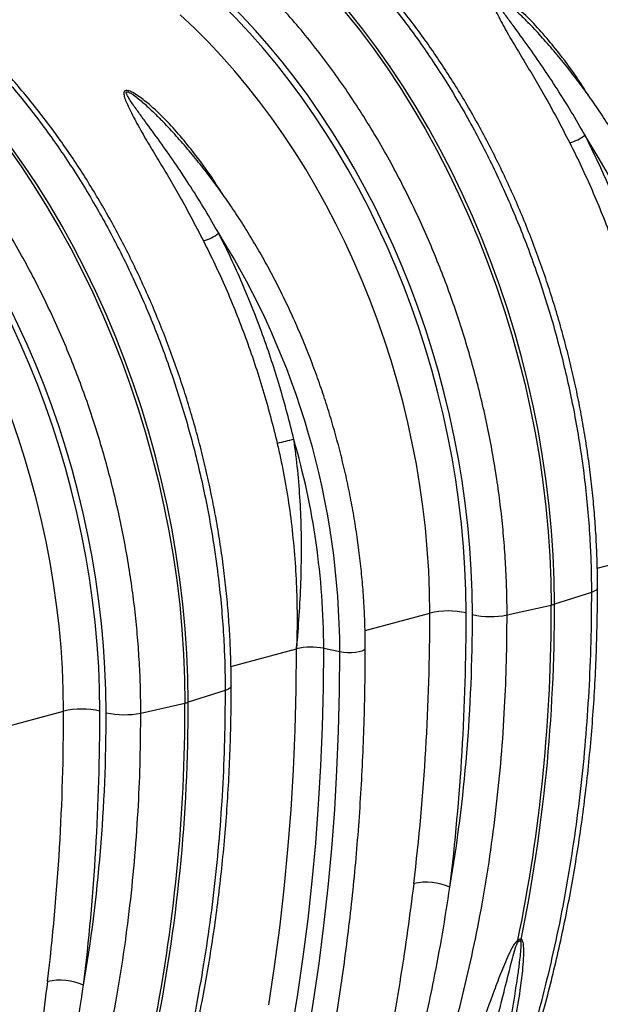
# Model space of a CAD drawing. Units: millimetres. Extents: x 1715 to 18436, y 649 to 7686.
# Drawn here: x 6018 to 6242, y 1893 to 2273 of the extents above; entities that cross this region are included whole.
import ezdxf

# ---------------------------------------------------------------- set-up
doc = ezdxf.new("R2010")
doc.units = ezdxf.units.MM
doc.layers.get('0').update_dxf_attribs({"linetype": 'CONTINUOUS'})
doc.layers.add('ACO_DRAINAGE', color=7, linetype='CONTINUOUS')

# ---------------------------------------------------------------- blocks, each defined once
blk = doc.blocks.new('ACO_-_32830_-_ISO')
at = {"layer": 'ACO_DRAINAGE', "linetype": 'Continuous'}
for p, q in [((157.98, 674.95), (163.55, 667.96)), ((164.78, 668.29), (159.21, 675.28)), ((163.55, 667.96), (168.97, 660.73)), ((170.2, 661.06), (164.78, 668.29)), ((168.97, 660.73), (174.23, 653.27)), ((175.46, 653.6), (170.2, 661.06)), ((174.23, 653.27), (179.32, 645.6)), ((180.55, 645.93), (175.46, 653.6)), ((179.32, 645.6), (184.24, 637.72)), ((185.47, 638.05), (180.55, 645.93)), ((184.24, 637.72), (188.97, 629.65)), ((190.2, 629.98), (185.47, 638.05)), ((188.97, 629.65), (193.52, 621.4)), ((194.75, 621.73), (190.2, 629.98)), ((27.55, 622.84), (32.81, 615.38)), ((34.04, 615.71), (28.78, 623.17)), ((193.52, 621.4), (197.87, 612.97)), ((199.1, 613.3), (194.75, 621.73)), ((32.81, 615.38), (37.9, 607.71)), ((39.13, 608.04), (34.04, 615.71)), ((197.87, 612.97), (202.02, 604.38)), ((203.26, 604.71), (199.1, 613.3)), ((37.9, 607.71), (42.81, 599.83)), ((44.05, 600.17), (39.13, 608.04)), ((202.02, 604.38), (205.97, 595.64)), ((207.2, 595.97), (203.26, 604.71)), ((42.81, 599.83), (47.55, 591.76)), ((48.78, 592.09), (44.05, 600.17)), ((205.97, 595.64), (209.7, 586.76)), ((210.94, 587.09), (207.2, 595.97)), ((47.55, 591.76), (52.1, 583.51)), ((53.33, 583.84), (48.78, 592.09)), ((209.7, 586.76), (213.22, 577.76)), ((214.46, 578.09), (210.94, 587.09)), ((52.1, 583.51), (56.45, 575.08)), ((57.68, 575.41), (53.33, 583.84)), ((56.45, 575.08), (60.6, 566.49)), ((61.83, 566.82), (57.68, 575.41)), ((213.22, 577.76), (216.52, 568.65)), ((217.75, 568.98), (214.46, 578.09)), ((65.78, 558.08), (61.83, 566.82)), ((216.52, 568.65), (219.59, 559.44)), ((220.82, 559.77), (217.75, 568.98)), ((60.6, 566.49), (64.55, 557.75)), ((219.59, 559.44), (222.43, 550.14)), ((223.67, 550.47), (220.82, 559.77)), ((64.55, 557.75), (68.28, 548.88)), ((69.52, 549.21), (65.78, 558.08)), ((68.28, 548.88), (71.8, 539.88)), ((73.03, 540.21), (69.52, 549.21)), ((222.43, 550.14), (225.04, 540.76)), ((226.27, 541.09), (223.67, 550.47)), ((76.33, 531.09), (73.03, 540.21)), ((225.04, 540.76), (227.41, 531.32)), ((228.64, 531.65), (226.27, 541.09)), ((71.8, 539.88), (75.1, 530.76)), ((75.1, 530.76), (78.17, 521.55)), ((79.4, 521.88), (76.33, 531.09)), ((227.41, 531.32), (229.54, 521.84)), ((230.77, 522.17), (228.64, 531.65)), ((78.17, 521.55), (81.01, 512.25)), ((82.24, 512.58), (79.4, 521.88)), ((229.54, 521.84), (231.43, 512.32)), ((232.66, 512.65), (230.77, 522.17)), ((81.01, 512.25), (83.62, 502.87)), ((84.85, 503.2), (82.24, 512.58)), ((231.43, 512.32), (233.07, 502.77)), ((234.3, 503.1), (232.66, 512.65)), ((83.62, 502.87), (85.99, 493.44)), ((87.22, 493.77), (84.85, 503.2)), ((233.07, 502.77), (234.46, 493.22)), ((235.69, 493.55), (234.3, 503.1)), ((85.99, 493.44), (88.12, 483.95)), ((89.35, 484.28), (87.22, 493.77)), ((234.46, 493.22), (235.6, 483.66)), ((236.83, 483.99), (235.69, 493.55)), ((88.12, 483.95), (90.01, 474.43)), ((91.24, 474.76), (89.35, 484.28)), ((235.6, 483.66), (236.49, 474.13)), ((237.72, 474.46), (236.83, 483.99)), ((90.01, 474.43), (91.65, 464.88)), ((92.88, 465.21), (91.24, 474.76)), ((236.49, 474.13), (237.12, 464.62)), ((238.36, 464.95), (237.72, 474.46)), ((91.65, 464.88), (93.04, 455.33)), ((94.27, 455.66), (92.88, 465.21)), ((237.12, 464.62), (237.51, 455.16)), ((238.74, 455.49), (238.36, 464.95)), ((255.4, 459.95), (280.72, 466.74)), ((93.04, 455.33), (94.18, 445.77)), ((95.41, 446.11), (94.27, 455.66)), ((237.51, 455.16), (237.63, 445.75)), ((238.87, 446.08), (238.74, 455.49)), ((253.16, 450.64), (238.87, 446.08)), ((254.21, 451.05), (253.16, 450.64)), ((254.96, 451.49), (254.21, 451.05)), ((255.39, 451.97), (254.96, 451.49)), ((255.5, 452.37), (255.39, 451.97)), ((94.18, 445.77), (95.07, 436.24)), ((96.3, 436.57), (95.41, 446.11)), ((220.59, 441.92), (237.63, 445.75)), ((165.74, 435.93), (190.78, 442.64)), ((95.07, 436.24), (95.7, 426.73)), ((96.94, 427.06), (96.3, 436.57)), ((95.7, 426.73), (96.08, 417.27)), ((97.32, 417.6), (96.94, 427.06)), ((113.97, 422.06), (139.3, 428.85)), ((139.17, 413.17), (139.3, 428.85)), ((149.7, 413.83), (149.82, 429.03)), ((149.82, 429.03), (156.04, 427.76)), ((155.91, 412.39), (156.04, 427.76)), ((156.04, 427.76), (157.42, 427.55)), ((157.42, 427.55), (158.95, 427.44)), ((158.95, 427.44), (160.54, 427.44)), ((160.54, 427.44), (162.08, 427.55)), ((162.08, 427.55), (163.46, 427.76)), ((163.46, 427.76), (164.58, 428.06)), ((164.58, 428.06), (165.38, 428.43)), ((165.38, 428.43), (165.79, 428.84)), ((165.79, 428.84), (165.84, 429.06)), ((96.08, 417.27), (96.21, 407.86)), ((97.44, 408.19), (97.32, 417.6)), ((111.74, 412.76), (97.44, 408.19)), ((112.79, 413.16), (111.74, 412.76)), ((113.54, 413.61), (112.79, 413.16)), ((113.97, 414.08), (113.54, 413.61)), ((114.08, 414.48), (113.97, 414.08)), ((138.77, 397.57), (139.17, 413.17)), ((149.33, 398.69), (149.7, 413.83)), ((155.53, 397.09), (155.91, 412.39)), ((79.17, 404.03), (96.21, 407.86)), ((24.32, 398.04), (49.35, 404.75)), ((138.1, 382.06), (138.77, 397.57)), ((148.71, 383.64), (149.33, 398.69)), ((154.91, 381.87), (155.53, 397.09)), ((137.17, 366.64), (138.1, 382.06)), ((147.84, 368.68), (148.71, 383.64)), ((154.03, 366.75), (154.91, 381.87)), ((135.98, 351.33), (137.17, 366.64)), ((146.72, 353.81), (147.84, 368.68)), ((152.9, 351.72), (154.03, 366.75)), ((145.36, 339.05), (146.72, 353.81)), ((134.51, 336.13), (135.98, 351.33)), ((151.53, 336.8), (152.9, 351.72)), ((143.75, 324.4), (145.36, 339.05)), ((132.79, 321.06), (134.51, 336.13)), ((149.9, 321.98), (151.53, 336.8)), ((141.9, 309.86), (143.75, 324.4)), ((130.8, 306.11), (132.79, 321.06)), ((148.03, 307.29), (149.9, 321.98)), ((139.8, 295.45), (141.9, 309.86)), ((128.55, 291.3), (130.8, 306.11)), ((145.91, 292.73), (148.03, 307.29)), ((137.46, 281.18), (139.8, 295.45)), ((143.54, 278.29), (145.91, 292.73))]:
    blk.add_line(p, q, dxfattribs=at)
for centre, radius, start, end in [((239.91, 641.61), 17.96, 285.7086, 306.8276), ((-8.28, 464.69), 305.74, 0.179, 32.1151), ((98.49, 603.72), 17.96, 285.7086, 306.8276), ((-149.7, 426.81), 305.74, 0.179, 32.1151), ((182.69, 307.2), 207.33, 102.3781, 104.1985), ((-143.89, 428.06), 293.72, 0.1903, 16.1405), ((-399.76, 443.67), 637.4, 348.46868, 0.18671), ((-398.53, 444), 637.4, 348.46868, 0.18671), ((234.47, 460), 14.6, 282.4935, 287.5024), ((197.86, 411.93), 31.52, 77.2844, 102.9835), ((214.2, 473.34), 32.07, 257.4271, 281.5009), ((145.01, 403.81), 25.68, 79.1953, 102.8346), ((-541.18, 405.78), 637.4, 348.46868, 0.18671), ((-539.95, 406.11), 637.4, 348.46868, 0.18671), ((93.05, 422.12), 14.6, 282.4935, 287.5024), ((56.44, 374.04), 31.52, 77.2844, 102.9835), ((72.78, 435.45), 32.07, 257.4271, 281.5009), ((189.26, 315.57), 23.12, 66.442, 101.7069), ((236.31, 316.98), 11.56, 183.6188, 186.5644), ((236.69, 312.29), 11.51, 158.1218, 161.6825), ((47.83, 277.69), 23.12, 66.442, 101.7069)]:
    blk.add_arc(centre, radius, start, end, dxfattribs=at)
for centre, major_axis, ratio, start_param, end_param in [((167.79, 526.72), (-66.33, 238.97), 0.69312, 4.331468, 5.449473), ((168.32, 526.58), (-67.04, 241.51), 0.69312, 4.331467, 5.443314), ((160.84, 524.79), (-63.75, 229.31), 0.693617, 4.331193, 5.449198), ((26.37, 488.83), (-66.33, 238.97), 0.69312, 4.331468, 5.449473), ((26.9, 488.7), (-67.04, 241.51), 0.69312, 4.331467, 5.443314), ((19.42, 486.91), (-63.75, 229.31), 0.693617, 4.331193, 5.449198), ((-114.52, 450.81), (-67.04, 241.51), 0.69312, 4.331467, 5.443314), ((-115.05, 450.94), (-66.33, 238.97), 0.69312, 4.331468, 5.449473), ((-122, 449.02), (-63.75, 229.31), 0.693617, 4.331193, 5.449198), ((-317.28, 574.02), (-188.93, 680.27), 0.693287, 4.174853, 4.331376), ((-310.33, 575.94), (-191.51, 689.93), 0.69312, 4.174946, 4.331468), ((-166.73, 538.79), (-139.03, 500.84), 0.69312, 4.115046, 4.331467), ((-458.7, 536.13), (-188.93, 680.27), 0.693287, 4.174853, 4.331376), ((-451.75, 538.06), (-191.51, 689.93), 0.69312, 4.174946, 4.331468), ((-308.15, 500.9), (-139.03, 500.84), 0.69312, 4.115046, 4.331467)]:
    blk.add_ellipse(centre, major_axis=major_axis, ratio=ratio, start_param=start_param, end_param=end_param, dxfattribs=at)
for points, knots in [([(152.26, 703.69), (154.32, 701.66), (158.46, 697.6), (164.5, 691.15), (170.42, 684.43), (176.2, 677.42), (181.84, 670.14), (187.36, 662.54), (192.74, 654.65), (197.97, 646.46), (203.02, 638.02), (207.82, 629.44), (212.38, 620.75), (216.68, 611.96), (220.78, 602.98), (224.69, 593.77), (228.39, 584.37), (231.88, 574.76), (235.12, 565.01), (238.17, 554.99), (240.98, 544.74), (243.55, 534.22), (245.83, 523.63), (247.83, 512.9), (249.53, 502.06), (250.92, 491.12), (251.99, 480.18), (252.69, 469.76), (253.09, 459.91), (253.14, 453.73), (253.16, 450.64)], [0, 0, 0, 0, 0.0345213, 0.0690935, 0.1036402, 0.138187, 0.1729396, 0.2076923, 0.2430897, 0.2784872, 0.3141063, 0.3497255, 0.3842722, 0.4188189, 0.4535717, 0.4883244, 0.5237221, 0.5591198, 0.5947392, 0.6303586, 0.667614, 0.7048693, 0.7423834, 0.7798976, 0.8182281, 0.8565586, 0.8951712, 0.9337838, 0.9668694, 1, 1, 1, 1]), ([(255.5, 452.37), (255.5, 453.92), (255.48, 458.39), (255.28, 465.84), (254.83, 474.71), (254.15, 483.61), (253.26, 492.53), (252.14, 501.45), (250.81, 510.38), (249.26, 519.3), (247.5, 528.19), (245.52, 537.05), (243.33, 545.86), (240.94, 554.62), (238.34, 563.32), (235.54, 571.94), (232.54, 580.47), (229.35, 588.91), (225.96, 597.24), (222.39, 605.46), (218.64, 613.55), (214.7, 621.5), (210.6, 629.31), (206.32, 636.97), (201.88, 644.46), (197.28, 651.78), (192.52, 658.92), (187.62, 665.86), (182.57, 672.61), (177.38, 679.15), (172.07, 685.48), (166.62, 691.58), (161.09, 697.43), (157.32, 701.13), (155.45, 702.97)], [0, 0, 0, 0, 0.016799, 0.048522, 0.080242, 0.111958, 0.143671, 0.175381, 0.207089, 0.238795, 0.2705, 0.302205, 0.333908, 0.365613, 0.397318, 0.429024, 0.460732, 0.492442, 0.524156, 0.555872, 0.587593, 0.619318, 0.651047, 0.682782, 0.714522, 0.746267, 0.778018, 0.809775, 0.841536, 0.873303, 0.905074, 0.936849, 0.968627, 1, 1, 1, 1]), ([(220.59, 441.92), (220.57, 445.14), (220.51, 451.58), (220.08, 461.32), (219.4, 471.1), (218.43, 480.93), (217.19, 490.79), (215.66, 500.74), (213.84, 510.72), (211.73, 520.76), (209.33, 530.77), (206.68, 540.64), (203.79, 550.33), (200.68, 559.86), (197.31, 569.3), (193.67, 578.7), (189.76, 588.02), (185.57, 597.27), (181.14, 606.37), (176.4, 615.44), (171.34, 624.44), (165.97, 633.37), (160.35, 642.07), (154.45, 650.59), (148.3, 658.89), (141.88, 666.96), (135.24, 674.72), (128.72, 681.81), (122.39, 688.26), (118.29, 692.11), (116.24, 694.04)], [0, 0, 0, 0, 0.034521, 0.069094, 0.10364, 0.138187, 0.17294, 0.207693, 0.243091, 0.278488, 0.314108, 0.349728, 0.384275, 0.418821, 0.453574, 0.488327, 0.523725, 0.559122, 0.594742, 0.630361, 0.667616, 0.704871, 0.742385, 0.779899, 0.818228, 0.856558, 0.89517, 0.933781, 0.966868, 1, 1, 1, 1]), ([(252.09, 642.48), (250.54, 644.92), (246.77, 650.87), (240.82, 658.78), (234.57, 666.4), (228.7, 672.73), (223.68, 677.24), (219.9, 680.15), (217.88, 681.44), (216.31, 682.18), (215.39, 682.41), (214.82, 682.4), (214.42, 682.24), (214.09, 681.81), (214.01, 680.74), (214.47, 679.04), (216.03, 675.54), (218.58, 670.49), (222.4, 663.8), (226.52, 656.94), (230.77, 649.93), (235.26, 642.19), (239.92, 633.68), (243.16, 627.44), (244.77, 624.32)], [0, 0, 0, 0, 0.068219, 0.165836, 0.23407, 0.302321, 0.370305, 0.391587, 0.412763, 0.424751, 0.431029, 0.435273, 0.440051, 0.444772, 0.455836, 0.47772, 0.499785, 0.566352, 0.633137, 0.700249, 0.767473, 0.83441, 0.917204, 1, 1, 1, 1]), ([(250.68, 627.23), (248.92, 630.27), (245.42, 636.37), (239.94, 645.13), (234.35, 653.59), (228.66, 661.74), (223.88, 668.31), (220.11, 673.43), (217.85, 676.56), (216.19, 679.03), (215.32, 680.49), (214.97, 681.43), (215.02, 681.79), (215.14, 681.89), (215.28, 681.92), (215.42, 681.91), (215.7, 681.85), (216.33, 681.59), (217.59, 680.81), (219.28, 679.55), (222.15, 677.15), (225.28, 674.27), (227.66, 671.81), (228.6, 670.83)], [0, 0, 0, 0, 0.120265, 0.240818, 0.359457, 0.478389, 0.598333, 0.658523, 0.718825, 0.748054, 0.777495, 0.790163, 0.794594, 0.797018, 0.798474, 0.800843, 0.802071, 0.808437, 0.822846, 0.851283, 0.87999, 0.952256, 1, 1, 1, 1]), ([(307.27, 466.95), (307.26, 468.36), (307.24, 472.47), (307.04, 479.29), (306.58, 487.42), (305.9, 495.59), (304.99, 503.76), (303.86, 511.95), (302.51, 520.12), (300.95, 528.28), (299.16, 536.4), (297.17, 544.49), (294.96, 552.52), (292.54, 560.49), (289.92, 568.38), (287.1, 576.18), (284.08, 583.88), (280.87, 591.48), (277.48, 598.95), (273.9, 606.3), (270.14, 613.5), (266.2, 620.55), (262.11, 627.43), (257.84, 634.15), (253.43, 640.68), (248.86, 647.02), (244.15, 653.16), (239.3, 659.1), (234.32, 664.79), (230.75, 668.71), (228.81, 670.65), (228.62, 670.85)], [0, 0, 0, 0, 0.0191279, 0.0553033, 0.0914765, 0.127647, 0.1638151, 0.199981, 0.2361451, 0.2723078, 0.3084697, 0.3446311, 0.3807925, 0.4169544, 0.4531171, 0.4892812, 0.525447, 0.5616152, 0.597786, 0.6339599, 0.6701373, 0.7063185, 0.7425036, 0.778693, 0.8148867, 0.8510845, 0.8872864, 0.923492, 0.9597008, 0.9959119, 1, 1, 1, 1]), ([(10.83, 665.8), (12.9, 663.77), (17.04, 659.72), (23.08, 653.26), (29, 646.54), (34.78, 639.53), (40.42, 632.25), (45.94, 624.66), (51.32, 616.77), (56.55, 608.57), (61.6, 600.14), (66.4, 591.55), (70.95, 582.86), (75.26, 574.07), (79.36, 565.09), (83.27, 555.88), (86.97, 546.48), (90.46, 536.87), (93.7, 527.12), (96.74, 517.11), (99.56, 506.85), (102.13, 496.34), (104.41, 485.74), (106.41, 475.01), (108.11, 464.18), (109.5, 453.24), (110.57, 442.29), (111.27, 431.87), (111.67, 422.02), (111.72, 415.85), (111.74, 412.76)], [0, 0, 0, 0, 0.0345213, 0.0690935, 0.1036402, 0.138187, 0.1729396, 0.2076923, 0.2430897, 0.2784872, 0.3141063, 0.3497255, 0.3842722, 0.4188189, 0.4535717, 0.4883244, 0.5237221, 0.5591198, 0.5947392, 0.6303586, 0.667614, 0.7048693, 0.7423834, 0.7798976, 0.8182281, 0.8565586, 0.8951712, 0.9337838, 0.9668694, 1, 1, 1, 1]), ([(114.08, 414.48), (114.08, 416.03), (114.06, 420.5), (113.86, 427.95), (113.41, 436.82), (112.73, 445.72), (111.84, 454.64), (110.72, 463.57), (109.39, 472.49), (107.84, 481.41), (106.08, 490.3), (104.1, 499.16), (101.91, 507.97), (99.52, 516.73), (96.92, 525.43), (94.12, 534.05), (91.12, 542.58), (87.93, 551.02), (84.54, 559.35), (80.97, 567.57), (77.22, 575.66), (73.28, 583.61), (69.17, 591.43), (64.9, 599.08), (60.46, 606.57), (55.85, 613.89), (51.1, 621.03), (46.2, 627.98), (41.15, 634.72), (35.96, 641.26), (30.65, 647.59), (25.2, 653.69), (19.67, 659.55), (15.9, 663.24), (14.02, 665.08)], [0, 0, 0, 0, 0.016799, 0.048522, 0.080242, 0.111958, 0.143671, 0.175381, 0.207089, 0.238795, 0.2705, 0.302205, 0.333908, 0.365613, 0.397318, 0.429024, 0.460732, 0.492442, 0.524156, 0.555872, 0.587593, 0.619318, 0.651047, 0.682782, 0.714522, 0.746267, 0.778018, 0.809775, 0.841536, 0.873303, 0.905074, 0.936849, 0.968627, 1, 1, 1, 1]), ([(79.17, 404.03), (79.15, 407.25), (79.09, 413.69), (78.66, 423.43), (77.98, 433.21), (77.01, 443.04), (75.77, 452.9), (74.24, 462.85), (72.42, 472.83), (70.3, 482.87), (67.91, 492.88), (65.26, 502.75), (62.37, 512.45), (59.26, 521.97), (55.89, 531.41), (52.25, 540.81), (48.34, 550.13), (44.15, 559.38), (39.72, 568.48), (34.98, 577.55), (29.92, 586.55), (24.55, 595.48), (18.93, 604.18), (13.03, 612.7), (6.88, 621), (0.46, 629.07), (-6.18, 636.83), (-12.7, 643.92), (-19.03, 650.37), (-23.13, 654.23), (-25.18, 656.15)], [0, 0, 0, 0, 0.034521, 0.069094, 0.10364, 0.138187, 0.17294, 0.207693, 0.243091, 0.278488, 0.314108, 0.349728, 0.384275, 0.418821, 0.453574, 0.488327, 0.523725, 0.559122, 0.594742, 0.630361, 0.667616, 0.704871, 0.742385, 0.779899, 0.818228, 0.856558, 0.89517, 0.933781, 0.966868, 1, 1, 1, 1]), ([(110.66, 604.59), (109.11, 607.04), (105.35, 612.98), (99.4, 620.9), (93.15, 628.51), (87.28, 634.84), (82.26, 639.35), (78.48, 642.26), (76.46, 643.55), (74.89, 644.3), (73.97, 644.52), (73.4, 644.52), (73, 644.35), (72.66, 643.92), (72.59, 642.85), (73.04, 641.16), (74.61, 637.65), (77.16, 632.6), (80.97, 625.91), (85.1, 619.05), (89.35, 612.04), (93.84, 604.3), (98.5, 595.79), (101.73, 589.55), (103.35, 586.43)], [0, 0, 0, 0, 0.068219, 0.165836, 0.23407, 0.302321, 0.370305, 0.391587, 0.412763, 0.424751, 0.431029, 0.435273, 0.440051, 0.444772, 0.455836, 0.47772, 0.499785, 0.566352, 0.633137, 0.700249, 0.767473, 0.83441, 0.917204, 1, 1, 1, 1]), ([(109.25, 589.34), (107.5, 592.39), (104, 598.48), (98.52, 607.24), (92.93, 615.71), (87.24, 623.85), (82.46, 630.42), (78.69, 635.54), (76.42, 638.68), (74.77, 641.14), (73.9, 642.6), (73.55, 643.55), (73.6, 643.9), (73.72, 644), (73.86, 644.03), (73.99, 644.03), (74.28, 643.97), (74.91, 643.7), (76.17, 642.92), (77.85, 641.66), (80.73, 639.26), (83.86, 636.38), (86.24, 633.92), (87.18, 632.95)], [0, 0, 0, 0, 0.120265, 0.240818, 0.359457, 0.478389, 0.598333, 0.658523, 0.718825, 0.748054, 0.777495, 0.790163, 0.794594, 0.797018, 0.798474, 0.800843, 0.802071, 0.808437, 0.822846, 0.851283, 0.87999, 0.952256, 1, 1, 1, 1]), ([(165.84, 429.06), (165.84, 430.48), (165.82, 434.58), (165.62, 441.4), (165.16, 449.53), (164.48, 457.7), (163.57, 465.87), (162.44, 474.06), (161.09, 482.23), (159.53, 490.39), (157.74, 498.52), (155.74, 506.6), (153.54, 514.63), (151.12, 522.6), (148.5, 530.49), (145.68, 538.29), (142.66, 546), (139.45, 553.59), (136.05, 561.06), (132.47, 568.41), (128.72, 575.61), (124.78, 582.66), (120.68, 589.54), (116.42, 596.26), (112.01, 602.79), (107.44, 609.13), (102.73, 615.27), (97.88, 621.21), (92.9, 626.9), (89.33, 630.82), (87.39, 632.76), (87.2, 632.96)], [0, 0, 0, 0, 0.019128, 0.055303, 0.091477, 0.127647, 0.163815, 0.199981, 0.236145, 0.272308, 0.30847, 0.344631, 0.380792, 0.416954, 0.453117, 0.489281, 0.525447, 0.561615, 0.597786, 0.63396, 0.670137, 0.706318, 0.742504, 0.778693, 0.814887, 0.851085, 0.887286, 0.923492, 0.959701, 0.995912, 1, 1, 1, 1]), ([(244.77, 624.32), (246.26, 621.32), (249.25, 615.32), (253.43, 606.06), (257.38, 596.62), (261.09, 586.91), (264.56, 576.98), (267.77, 566.81), (270.71, 556.51), (272.41, 549.56), (273.26, 546.09)], [0, 0, 0, 0, 0.122562, 0.245124, 0.368619, 0.492115, 0.618573, 0.74503, 0.872515, 1, 1, 1, 1]), ([(279.67, 547.6), (278.84, 551), (277.17, 557.81), (274.31, 567.94), (271.15, 578.04), (267.68, 588.07), (263.89, 598.07), (259.79, 607.94), (255.41, 617.71), (252.26, 624.05), (250.68, 627.23)], [0, 0, 0, 0, 0.1224484, 0.2454775, 0.3685067, 0.4934792, 0.6184518, 0.7454198, 0.8723877, 1, 1, 1, 1]), ([(103.35, 586.43), (104.84, 583.43), (107.83, 577.44), (112.01, 568.17), (115.95, 558.73), (119.67, 549.02), (123.14, 539.09), (126.35, 528.92), (129.29, 518.63), (130.99, 511.67), (131.84, 508.2)], [0, 0, 0, 0, 0.122562, 0.245124, 0.368619, 0.492115, 0.618573, 0.74503, 0.872515, 1, 1, 1, 1]), ([(138.25, 509.71), (137.42, 513.11), (135.75, 519.92), (132.88, 530.05), (129.73, 540.16), (126.26, 550.19), (122.47, 560.18), (118.37, 570.05), (113.99, 579.83), (110.84, 586.16), (109.25, 589.34)], [0, 0, 0, 0, 0.122448, 0.245478, 0.368507, 0.493479, 0.618452, 0.74542, 0.872388, 1, 1, 1, 1]), ([(139.3, 428.85), (139.31, 428.93), (139.71, 433.19), (140.4, 441.67), (141.05, 454.36), (141.29, 467.12), (141.07, 479.64), (140.36, 491.86), (139.38, 501.79), (138.53, 507.73), (138.25, 509.71)], [0, 0, 0, 0, 0.002943, 0.159716, 0.316691, 0.474311, 0.632174, 0.778967, 0.926033, 1, 1, 1, 1]), ([(131.84, 508.2), (132.27, 506.29), (133.58, 500.56), (135.39, 490.93), (137.16, 479.02), (138.46, 466.76), (139.28, 454.18), (139.59, 441.58), (139.46, 433.15), (139.31, 428.92), (139.3, 428.85)], [0, 0, 0, 0, 0.072826, 0.218514, 0.364574, 0.521637, 0.679152, 0.83804, 0.997391, 1, 1, 1, 1]), ([(204.48, 74.76), (205.61, 76.53), (208.88, 81.64), (214.16, 90.27), (220.24, 100.71), (226.13, 111.38), (231.84, 122.27), (237.35, 133.36), (242.67, 144.66), (247.79, 156.16), (252.71, 167.85), (257.43, 179.74), (261.94, 191.8), (266.26, 204.05), (270.36, 216.47), (274.26, 229.06), (277.94, 241.81), (281.42, 254.72), (284.68, 267.78), (287.72, 280.98), (290.55, 294.33), (293.16, 307.81), (295.55, 321.41), (297.73, 335.14), (299.68, 348.99), (301.41, 362.95), (302.92, 377.01), (304.21, 391.17), (305.27, 405.42), (306.12, 419.76), (306.73, 434.17), (307.13, 448.66), (307.26, 459.6), (307.26, 465.71), (307.27, 466.95)], [0, 0, 0, 0, 0.017145, 0.049609, 0.082076, 0.114547, 0.147021, 0.179498, 0.211977, 0.244459, 0.276943, 0.309428, 0.341915, 0.374404, 0.406893, 0.439383, 0.471874, 0.504366, 0.536857, 0.569349, 0.601841, 0.634333, 0.666825, 0.699317, 0.731808, 0.764299, 0.796789, 0.829279, 0.861769, 0.894258, 0.926747, 0.959235, 0.991723, 1, 1, 1, 1]), ([(253.16, 450.64), (253.11, 444.23), (253.01, 431.41), (252.19, 412.38), (250.89, 393.51), (249.04, 374.82), (246.68, 356.4), (243.79, 338.28), (240.4, 320.48), (236.48, 302.97), (232.03, 285.7), (227.04, 268.7), (221.49, 252.01), (215.43, 235.72), (209.08, 220.56), (204.59, 210.49), (202.23, 205.78), (202.05, 205.43)], [0, 0, 0, 0, 0.070832, 0.141663, 0.212596, 0.283836, 0.355178, 0.42601, 0.496943, 0.568182, 0.639525, 0.712041, 0.784665, 0.85762, 0.930684, 0.994925, 1, 1, 1, 1]), ([(206.54, 212), (207.48, 214.01), (209.94, 219.24), (213.67, 227.91), (217.78, 237.96), (221.67, 248.21), (225.36, 258.64), (228.85, 269.25), (232.13, 280.02), (235.2, 290.96), (238.06, 302.05), (240.71, 313.29), (243.14, 324.67), (245.36, 336.19), (247.36, 347.84), (249.15, 359.61), (250.71, 371.49), (252.06, 383.47), (253.19, 395.56), (254.1, 407.74), (254.79, 420.01), (255.25, 432.36), (255.47, 443.15), (255.5, 449.84), (255.5, 452.37)], [0, 0, 0, 0, 0.029544, 0.076616, 0.123695, 0.17078, 0.217869, 0.264962, 0.312058, 0.359156, 0.406255, 0.453354, 0.500453, 0.547551, 0.594649, 0.641745, 0.688839, 0.735931, 0.783022, 0.83011, 0.877196, 0.92428, 0.971361, 1, 1, 1, 1]), ([(161.45, 184.11), (163.85, 188.68), (168.77, 198.06), (175.66, 212.86), (182.23, 228.36), (188.31, 244.36), (193.89, 260.78), (198.94, 277.57), (203.49, 294.73), (207.52, 312.29), (211.05, 330.31), (214.05, 348.75), (216.52, 367.63), (218.42, 386.8), (219.7, 405.62), (220.46, 423.99), (220.55, 435.94), (220.59, 441.92)], [0, 0, 0, 0, 0.06357, 0.130493, 0.197416, 0.264724, 0.332033, 0.398956, 0.465878, 0.533187, 0.600496, 0.669013, 0.737529, 0.80646, 0.875391, 0.937657, 1, 1, 1, 1]), ([(63.06, 36.88), (64.19, 38.64), (67.46, 43.75), (72.74, 52.38), (78.82, 62.83), (84.71, 73.5), (90.42, 84.38), (95.93, 95.47), (101.24, 106.77), (106.36, 118.27), (111.29, 129.96), (116.01, 141.85), (120.52, 153.92), (124.83, 166.16), (128.94, 178.58), (132.84, 191.17), (136.52, 203.92), (139.99, 216.83), (143.25, 229.89), (146.3, 243.09), (149.13, 256.44), (151.74, 269.92), (154.13, 283.53), (156.31, 297.26), (158.26, 311.1), (159.99, 325.06), (161.5, 339.12), (162.79, 353.28), (163.85, 367.53), (164.69, 381.87), (165.31, 396.28), (165.7, 410.77), (165.84, 421.71), (165.84, 427.82), (165.84, 429.06)], [0, 0, 0, 0, 0.017145, 0.049609, 0.082076, 0.114547, 0.147021, 0.179498, 0.211977, 0.244459, 0.276943, 0.309428, 0.341915, 0.374404, 0.406893, 0.439383, 0.471874, 0.504366, 0.536857, 0.569349, 0.601841, 0.634333, 0.666825, 0.699317, 0.731808, 0.764299, 0.796789, 0.829279, 0.861769, 0.894258, 0.926747, 0.959235, 0.991723, 1, 1, 1, 1]), ([(111.74, 412.76), (111.69, 406.35), (111.59, 393.52), (110.77, 374.5), (109.47, 355.62), (107.62, 336.93), (105.25, 318.51), (102.37, 300.39), (98.98, 282.59), (95.06, 265.09), (90.61, 247.81), (85.61, 230.82), (80.07, 214.13), (74.01, 197.83), (67.66, 182.68), (63.17, 172.6), (60.81, 167.89), (60.63, 167.55)], [0, 0, 0, 0, 0.070832, 0.141663, 0.212596, 0.283836, 0.355179, 0.426011, 0.496943, 0.568183, 0.639526, 0.712042, 0.784667, 0.857621, 0.930686, 0.994889, 1, 1, 1, 1]), ([(65.11, 174.11), (66.06, 176.12), (68.51, 181.35), (72.25, 190.02), (76.35, 200.07), (80.25, 210.32), (83.94, 220.75), (87.43, 231.36), (90.71, 242.13), (93.78, 253.07), (96.64, 264.16), (99.28, 275.4), (101.72, 286.79), (103.94, 298.3), (105.94, 309.95), (107.73, 321.72), (109.29, 333.6), (110.64, 345.59), (111.77, 357.68), (112.68, 369.86), (113.37, 382.12), (113.83, 394.47), (114.05, 405.26), (114.07, 411.95), (114.08, 414.48)], [0, 0, 0, 0, 0.029544, 0.076616, 0.123695, 0.17078, 0.217869, 0.264962, 0.312058, 0.359156, 0.406255, 0.453354, 0.500453, 0.547551, 0.594649, 0.641745, 0.688839, 0.735931, 0.783022, 0.83011, 0.877196, 0.92428, 0.971361, 1, 1, 1, 1]), ([(20.03, 146.22), (22.43, 150.79), (27.35, 160.17), (34.24, 174.96), (40.8, 190.47), (46.88, 206.47), (52.46, 222.88), (57.52, 239.68), (62.07, 256.84), (66.1, 274.39), (69.63, 292.41), (72.63, 310.86), (75.09, 329.73), (77, 348.91), (78.28, 367.73), (79.04, 386.11), (79.13, 398.06), (79.17, 404.03)], [0, 0, 0, 0, 0.06357, 0.130445, 0.197416, 0.264676, 0.332033, 0.398908, 0.465878, 0.533139, 0.600496, 0.668961, 0.737529, 0.806408, 0.875391, 0.937696, 1, 1, 1, 1]), ([(184.56, 338.21), (183.79, 332.16), (182.25, 320.07), (179.51, 302.01), (176.48, 284.02), (173.18, 266.14), (170.01, 250), (166.99, 235.52), (164.27, 222.66), (161.79, 210.13), (160.01, 199.81), (159.13, 192.88), (158.86, 189.06), (158.85, 186.56), (159.17, 184.52), (159.68, 183.26), (160.19, 182.92), (160.31, 182.84)], [0, 0, 0, 0, 0.106505, 0.21301, 0.322677, 0.432369, 0.542027, 0.625402, 0.708861, 0.792214, 0.875445, 0.922031, 0.9417, 0.961369, 0.980906, 0.995388, 1, 1, 1, 1]), ([(161.45, 184.11), (161.42, 184.21), (161.27, 184.66), (161.44, 186.38), (162.07, 189.24), (163.47, 194.26), (165.84, 201.91), (169.16, 212.33), (172.86, 224.2), (176.5, 236.35), (180.02, 248.78), (183.39, 261.46), (186.58, 274.4), (189.58, 287.54), (192.64, 302.27), (195.71, 318.64), (197.57, 330.72), (198.5, 336.77)], [0, 0, 0, 0, 0.003237, 0.01505, 0.042418, 0.070058, 0.127018, 0.208249, 0.289592, 0.371171, 0.452812, 0.535129, 0.617501, 0.700034, 0.782621, 0.891251, 1, 1, 1, 1]), ([(224.77, 316.25), (224.62, 316.15), (224.2, 315.88), (223.41, 314.89), (222.5, 313.41), (220.69, 309.71), (218.33, 304.16), (214.71, 294.38), (210.19, 282.33), (204.89, 268.16), (199.57, 254.29), (193.94, 240.33), (187.96, 226.28), (183.76, 216.99), (181.66, 212.35)], [0, 0, 0, 0, 0.004775, 0.012719, 0.029593, 0.046581, 0.113051, 0.179668, 0.312277, 0.445, 0.577771, 0.710444, 0.855223, 1, 1, 1, 1]), ([(212.28, 242.27), (212.29, 242.29), (213.8, 246.47), (216.38, 255.01), (220.36, 269.31), (223.49, 283.34), (225.58, 295.59), (226.58, 303.6), (226.98, 308.75), (227.07, 312.02), (226.99, 314.07), (226.79, 315.45), (226.52, 316.28), (226.18, 316.56), (226.04, 316.58), (226, 316.58)], [0, 0, 0, 0, 0.00091, 0.172714, 0.344518, 0.573945, 0.724823, 0.823244, 0.887244, 0.928857, 0.955987, 0.973794, 0.99179, 0.998151, 1, 1, 1, 1]), ([(225.76, 315.91), (225.77, 315.9), (225.83, 315.83), (225.91, 315.37), (225.91, 314.46), (225.83, 312.95), (225.64, 310.72), (225.25, 307.22), (224.52, 301.74), (223.18, 293.28), (222.06, 286.49), (221.19, 282.42), (221.18, 282.39)], [0, 0, 0, 0, 0.002213, 0.011958, 0.048044, 0.08749, 0.149774, 0.24728, 0.399092, 0.634371, 0.996955, 1, 1, 1, 1]), ([(226, 316.58), (225.91, 316.62), (225.77, 316.68), (225.46, 316.65), (225.13, 316.52), (224.88, 316.33), (224.77, 316.25)], [0, 0, 0, 0, 0.302857, 0.460421, 0.761603, 1, 1, 1, 1]), ([(224.82, 315.66), (224.91, 315.74), (225.08, 315.89), (225.28, 315.99), (225.46, 316.03), (225.62, 316.02), (225.71, 315.95), (225.76, 315.91)], [0, 0, 0, 0, 0.248428, 0.499521, 0.53848, 0.794054, 1, 1, 1, 1]), ([(193.38, 208.53), (195.12, 213.48), (198.61, 223.38), (203.37, 238.14), (207.78, 252.69), (211.84, 267), (215.71, 281.56), (218.8, 293.83), (221.25, 303.71), (222.83, 309.82), (223.92, 313.74), (224.54, 315.23), (224.73, 315.56), (224.81, 315.64), (224.82, 315.66)], [0, 0, 0, 0, 0.146739, 0.293601, 0.427005, 0.560501, 0.694281, 0.828163, 0.8939, 0.959684, 0.99103, 0.997218, 0.999334, 1, 1, 1, 1]), ([(43.14, 300.32), (42.37, 294.28), (40.83, 282.18), (38.09, 264.12), (35.06, 246.13), (31.76, 228.26), (28.59, 212.12), (25.57, 197.63), (22.85, 184.77), (20.37, 172.24), (18.58, 161.93), (17.71, 154.99), (17.44, 151.18), (17.43, 148.67), (17.75, 146.64), (18.26, 145.37), (18.77, 145.03), (18.89, 144.95)], [0, 0, 0, 0, 0.106505, 0.21301, 0.322677, 0.432369, 0.542027, 0.625402, 0.708861, 0.792214, 0.875445, 0.922031, 0.9417, 0.961369, 0.980906, 0.995388, 1, 1, 1, 1]), ([(20.03, 146.22), (19.99, 146.32), (19.85, 146.77), (20.02, 148.49), (20.65, 151.36), (22.05, 156.37), (24.41, 164.02), (27.73, 174.44), (31.44, 186.31), (35.07, 198.46), (38.6, 210.89), (41.97, 223.58), (45.16, 236.51), (48.16, 249.65), (51.22, 264.38), (54.29, 280.75), (56.15, 292.83), (57.07, 298.88)], [0, 0, 0, 0, 0.003237, 0.01505, 0.042418, 0.070058, 0.127018, 0.208249, 0.289592, 0.371171, 0.452812, 0.535129, 0.617501, 0.700034, 0.782621, 0.891251, 1, 1, 1, 1])]:
    blk.add_open_spline(points, degree=3, knots=knots, dxfattribs=at)

msp = doc.modelspace()

# ---------------------------------------------------------------- block references
msp.add_blockref('ACO_-_32830_-_ISO', (5985.19, 1601.52))

doc.saveas('drawing.dxf')
